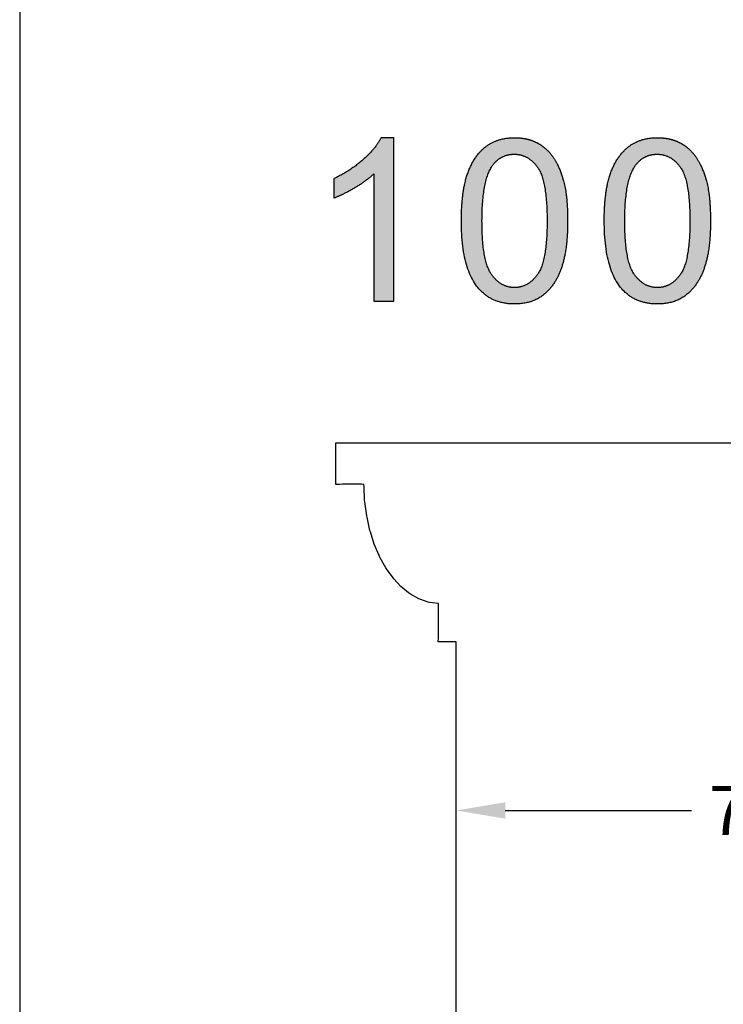
# Model space of a CAD drawing. Units: millimetres. Extents: x 89 to 1053, y -30 to 704.
# Drawn here: x 89 to 175, y 216 to 337 of the extents above; entities that cross this region are included whole.
import ezdxf

# ---------------------------------------------------------------- set-up
doc = ezdxf.new("R2010")
doc.units = ezdxf.units.MM
doc.layers.add('ПоУмолчанию', color=7, linetype='Continuous', true_color=0x000000)
doc.styles.add('Arial Обычный', font='arial.ttf')
doc.dimstyles.get("Standard").update_dxf_attribs({"dimtxt": 0.18, "dimasz": 0.18, "dimexe": 0.18, "dimexo": 0.0625, "dimgap": 0.09, "dimtad": 0, "dimtoh": 1, "dimdec": 4, "dimzin": 1, "dimdsep": 46, "dimtxsty": 'Arial Обычный', "dimcen": 0.09, "dimadec": 0, "dimazin": 1, "dimtfac": 1, "dimtdec": 4, "dimtix": 1, "dimtofl": 0, "dimtmove": 1, "dimatfit": 3, "dimfxl": 1, "dimtolj": 1, "dimtzin": 1, "dimarcsym": 0})

# ---------------------------------------------------------------- blocks, each defined once
blk = doc.blocks.new('*D2')
at = {"layer": 'Defpoints', "color": 0}
for p in [(213.63, 240.05), (142.41, 228), (213.63, 228)]:
    blk.add_point(p, dxfattribs=at)
at = {"layer": 'ПоУмолчанию', "color": 0, "lineweight": -2}
for p, q in [((142.41, 230.09), (142.41, 246.08)), ((213.63, 230.09), (213.63, 246.08)), ((148.44, 240.05), (171.3, 240.05)), ((207.6, 240.05), (184.74, 240.05))]:
    blk.add_line(p, q, dxfattribs=at)
at = {"layer": 'ПоУмолчанию', "color": 0}
for points in [[(148.44, 241.05), (148.44, 239.04), (142.41, 240.05)], [(207.6, 239.04), (207.6, 241.05), (213.63, 240.05)]]:
    blk.add_solid(points, dxfattribs=at)
at = {"layer": 'ПоУмолчанию', "color": 0, "insert": (178.02, 240.05), "char_height": 6.03, "attachment_point": 5, "style": 'Arial Обычный'}
blk.add_mtext('\\A1;71', dxfattribs=at)

msp = doc.modelspace()

# ---------------------------------------------------------------- hatches: boundary and pattern name
at = {"layer": 'ПоУмолчанию'}
msp.add_hatch(color=256, dxfattribs=at).paths.add_polyline_path([(132.31, 318.19), (132.31, 302.55), (134.77, 302.55), (134.77, 322.62), (133.19, 322.62), (133.1, 322.46), (133.01, 322.29), (132.92, 322.13), (132.81, 321.97), (132.7, 321.8), (132.58, 321.64), (132.45, 321.47), (132.32, 321.3), (132.18, 321.14), (132.04, 320.97), (131.88, 320.8), (131.72, 320.63), (131.55, 320.46), (131.38, 320.29), (131.01, 319.95), (130.81, 319.78), (130.61, 319.61), (130.41, 319.45), (130.2, 319.28), (129.99, 319.13), (129.78, 318.97), (129.56, 318.82), (129.34, 318.67), (129.11, 318.53), (128.88, 318.39), (128.64, 318.25), (128.4, 318.11), (127.91, 317.85), (127.41, 317.6), (127.41, 315.23), (127.7, 315.34), (128, 315.47), (128.31, 315.61), (128.63, 315.76), (128.95, 315.92), (129.29, 316.1), (129.99, 316.5), (130.34, 316.71), (130.68, 316.92), (130.99, 317.13), (131.29, 317.34), (131.57, 317.56), (131.84, 317.77), (132.08, 317.98), (132.2, 318.08)], flags=0)
h = msp.add_hatch(color=256, dxfattribs=at)
h.paths.add_polyline_path([(143.05, 312.41), (143.06, 311.72), (143.08, 311.05), (143.12, 310.41), (143.18, 309.79), (143.25, 309.2), (143.33, 308.63), (143.38, 308.35), (143.43, 308.08), (143.49, 307.82), (143.55, 307.56), (143.61, 307.31), (143.68, 307.07), (143.75, 306.83), (143.83, 306.6), (143.91, 306.37), (143.99, 306.15), (144.08, 305.93), (144.17, 305.73), (144.26, 305.52), (144.36, 305.33), (144.46, 305.14), (144.57, 304.96), (144.68, 304.78), (144.79, 304.61), (144.91, 304.44), (145.03, 304.28), (145.14, 304.16), (145.24, 304.03), (145.35, 303.91), (145.46, 303.8), (145.58, 303.69), (145.69, 303.58), (145.81, 303.48), (145.93, 303.38), (146.06, 303.28), (146.18, 303.19), (146.31, 303.1), (146.44, 303.02), (146.58, 302.94), (146.71, 302.87), (146.85, 302.8), (146.99, 302.73), (147.13, 302.67), (147.28, 302.61), (147.43, 302.55), (147.58, 302.5), (147.73, 302.46), (147.89, 302.41), (148.04, 302.37), (148.2, 302.34), (148.37, 302.31), (148.53, 302.28), (148.7, 302.26), (148.87, 302.24), (149.04, 302.23), (149.21, 302.22), (149.39, 302.21), (149.57, 302.21), (149.84, 302.22), (149.98, 302.22), (150.11, 302.23), (150.24, 302.24), (150.37, 302.25), (150.49, 302.27), (150.62, 302.28), (150.75, 302.3), (150.87, 302.33), (150.99, 302.35), (151.11, 302.38), (151.23, 302.41), (151.35, 302.44), (151.46, 302.47), (151.58, 302.51), (151.69, 302.54), (151.8, 302.58), (151.91, 302.63), (152.02, 302.67), (152.13, 302.72), (152.23, 302.77), (152.33, 302.82), (152.44, 302.87), (152.54, 302.93), (152.64, 302.99), (152.74, 303.05), (152.83, 303.11), (152.93, 303.18), (153.02, 303.25), (153.11, 303.32), (153.2, 303.39), (153.29, 303.46), (153.38, 303.54), (153.47, 303.62), (153.55, 303.7), (153.64, 303.78), (153.72, 303.87), (153.8, 303.95), (153.88, 304.04), (153.96, 304.13), (154.03, 304.22), (154.11, 304.32), (154.18, 304.41), (154.25, 304.51), (154.33, 304.61), (154.39, 304.71), (154.46, 304.81), (154.53, 304.92), (154.6, 305.03), (154.72, 305.25), (154.84, 305.48), (154.96, 305.71), (155.07, 305.95), (155.17, 306.21), (155.27, 306.46), (155.36, 306.73), (155.45, 307.01), (155.53, 307.29), (155.61, 307.59), (155.68, 307.9), (155.75, 308.21), (155.81, 308.54), (155.86, 308.88), (155.91, 309.23), (155.95, 309.59), (155.99, 309.96), (156.04, 310.73), (156.08, 311.55), (156.09, 312.41), (156.08, 313.13), (156.06, 313.82), (156.02, 314.47), (155.97, 315.08), (155.91, 315.65), (155.87, 315.92), (155.83, 316.18), (155.79, 316.43), (155.74, 316.68), (155.69, 316.91), (155.64, 317.13), (155.52, 317.56), (155.46, 317.77), (155.39, 317.98), (155.32, 318.18), (155.25, 318.37), (155.18, 318.56), (155.1, 318.75), (155.02, 318.94), (154.94, 319.11), (154.86, 319.29), (154.77, 319.46), (154.68, 319.63), (154.59, 319.79), (154.49, 319.95), (154.4, 320.1), (154.3, 320.25), (154.19, 320.4), (154.09, 320.54), (153.97, 320.68), (153.86, 320.81), (153.74, 320.94), (153.62, 321.06), (153.5, 321.18), (153.37, 321.3), (153.24, 321.41), (153.11, 321.51), (152.97, 321.61), (152.83, 321.71), (152.69, 321.8), (152.54, 321.89), (152.39, 321.97), (152.24, 322.05), (152.08, 322.12), (151.92, 322.19), (151.76, 322.26), (151.6, 322.31), (151.43, 322.37), (151.26, 322.42), (151.08, 322.46), (150.9, 322.5), (150.72, 322.53), (150.54, 322.56), (150.35, 322.58), (150.16, 322.6), (149.97, 322.61), (149.77, 322.62), (149.57, 322.62), (149.3, 322.62), (149.17, 322.61), (149.04, 322.6), (148.91, 322.59), (148.78, 322.58), (148.65, 322.56), (148.53, 322.55), (148.4, 322.53), (148.28, 322.51), (148.16, 322.48), (148.04, 322.46), (147.92, 322.43), (147.8, 322.4), (147.69, 322.36), (147.58, 322.33), (147.46, 322.29), (147.35, 322.25), (147.24, 322.21), (147.13, 322.16), (147.03, 322.12), (146.92, 322.07), (146.82, 322.01), (146.72, 321.96), (146.62, 321.9), (146.52, 321.85), (146.42, 321.79), (146.32, 321.72), (146.23, 321.66), (146.13, 321.59), (146.04, 321.52), (145.95, 321.45), (145.86, 321.37), (145.77, 321.3), (145.69, 321.22), (145.6, 321.14), (145.52, 321.06), (145.44, 320.97), (145.36, 320.89), (145.28, 320.8), (145.2, 320.71), (145.12, 320.62), (145.05, 320.52), (144.97, 320.43), (144.9, 320.33), (144.83, 320.23), (144.76, 320.13), (144.69, 320.03), (144.62, 319.92), (144.56, 319.82), (144.43, 319.6), (144.31, 319.37), (144.19, 319.13), (144.08, 318.89), (143.98, 318.64), (143.88, 318.38), (143.78, 318.11), (143.69, 317.84), (143.61, 317.55), (143.54, 317.26), (143.46, 316.95), (143.4, 316.63), (143.34, 316.3), (143.28, 315.96), (143.24, 315.61), (143.19, 315.25), (143.16, 314.87), (143.1, 314.09), (143.07, 313.27)], flags=0)
h.paths.add_polyline_path([(145.58, 312.41), (145.59, 311.23), (145.62, 310.68), (145.65, 310.15), (145.69, 309.65), (145.74, 309.18), (145.8, 308.73), (145.86, 308.31), (145.94, 307.91), (145.98, 307.72), (146.03, 307.54), (146.07, 307.37), (146.12, 307.2), (146.17, 307.03), (146.22, 306.88), (146.28, 306.73), (146.34, 306.58), (146.4, 306.45), (146.46, 306.32), (146.49, 306.25), (146.52, 306.19), (146.56, 306.13), (146.59, 306.07), (146.62, 306.02), (146.66, 305.96), (146.69, 305.91), (146.73, 305.86), (146.8, 305.76), (146.87, 305.66), (146.95, 305.57), (147.02, 305.48), (147.1, 305.39), (147.18, 305.3), (147.26, 305.22), (147.34, 305.15), (147.42, 305.07), (147.5, 305), (147.58, 304.93), (147.67, 304.87), (147.75, 304.8), (147.84, 304.74), (147.93, 304.69), (148.01, 304.64), (148.1, 304.59), (148.19, 304.54), (148.29, 304.5), (148.38, 304.46), (148.47, 304.42), (148.57, 304.39), (148.66, 304.36), (148.76, 304.33), (148.86, 304.31), (148.96, 304.29), (149.06, 304.27), (149.16, 304.25), (149.26, 304.24), (149.36, 304.24), (149.47, 304.23), (149.57, 304.23), (149.68, 304.23), (149.78, 304.24), (149.88, 304.24), (149.98, 304.25), (150.09, 304.27), (150.19, 304.29), (150.28, 304.31), (150.38, 304.33), (150.48, 304.36), (150.57, 304.39), (150.67, 304.42), (150.76, 304.46), (150.86, 304.5), (150.95, 304.54), (151.04, 304.59), (151.13, 304.64), (151.21, 304.69), (151.3, 304.75), (151.39, 304.81), (151.47, 304.87), (151.56, 304.93), (151.64, 305), (151.72, 305.07), (151.8, 305.15), (151.88, 305.23), (151.96, 305.31), (152.04, 305.39), (152.12, 305.48), (152.19, 305.57), (152.27, 305.67), (152.34, 305.76), (152.41, 305.86), (152.45, 305.92), (152.48, 305.97), (152.52, 306.03), (152.55, 306.08), (152.59, 306.14), (152.62, 306.2), (152.65, 306.26), (152.68, 306.32), (152.75, 306.46), (152.8, 306.59), (152.86, 306.74), (152.92, 306.89), (152.97, 307.04), (153.02, 307.21), (153.07, 307.38), (153.12, 307.55), (153.16, 307.73), (153.2, 307.92), (153.28, 308.32), (153.34, 308.74), (153.4, 309.19), (153.45, 309.66), (153.49, 310.16), (153.52, 310.68), (153.55, 311.23), (153.57, 312.41), (153.55, 313.59), (153.52, 314.14), (153.49, 314.67), (153.45, 315.17), (153.4, 315.64), (153.34, 316.09), (153.28, 316.52), (153.2, 316.91), (153.16, 317.1), (153.12, 317.28), (153.07, 317.46), (153.02, 317.63), (152.97, 317.79), (152.92, 317.95), (152.86, 318.1), (152.8, 318.24), (152.75, 318.38), (152.68, 318.51), (152.65, 318.57), (152.62, 318.63), (152.59, 318.69), (152.55, 318.75), (152.52, 318.81), (152.48, 318.86), (152.45, 318.91), (152.41, 318.97), (152.34, 319.07), (152.27, 319.16), (152.19, 319.26), (152.12, 319.35), (152.04, 319.43), (151.96, 319.52), (151.88, 319.6), (151.8, 319.68), (151.72, 319.75), (151.64, 319.82), (151.55, 319.89), (151.47, 319.95), (151.38, 320.02), (151.3, 320.08), (151.21, 320.13), (151.12, 320.18), (151.03, 320.23), (150.94, 320.28), (150.85, 320.32), (150.75, 320.36), (150.66, 320.4), (150.56, 320.43), (150.46, 320.46), (150.37, 320.49), (150.27, 320.51), (150.17, 320.53), (150.07, 320.55), (149.96, 320.56), (149.86, 320.57), (149.76, 320.58), (149.65, 320.59), (149.54, 320.59), (149.44, 320.59), (149.33, 320.58), (149.23, 320.58), (149.13, 320.57), (149.03, 320.55), (148.93, 320.54), (148.84, 320.52), (148.74, 320.5), (148.65, 320.48), (148.55, 320.45), (148.46, 320.42), (148.37, 320.39), (148.28, 320.35), (148.19, 320.31), (148.11, 320.27), (148.02, 320.23), (147.94, 320.18), (147.86, 320.14), (147.78, 320.08), (147.7, 320.03), (147.62, 319.97), (147.54, 319.91), (147.47, 319.85), (147.39, 319.78), (147.32, 319.71), (147.25, 319.64), (147.18, 319.57), (147.11, 319.49), (147.04, 319.41), (146.97, 319.33), (146.91, 319.25), (146.84, 319.16), (146.8, 319.1), (146.77, 319.04), (146.73, 318.98), (146.69, 318.92), (146.62, 318.79), (146.55, 318.65), (146.48, 318.51), (146.41, 318.36), (146.35, 318.21), (146.29, 318.05), (146.23, 317.88), (146.18, 317.71), (146.12, 317.54), (146.07, 317.35), (146.02, 317.16), (145.98, 316.97), (145.89, 316.56), (145.82, 316.12), (145.75, 315.66), (145.7, 315.18), (145.66, 314.68), (145.62, 314.15), (145.6, 313.59), (145.58, 313.01)], flags=0)
h = msp.add_hatch(color=256, dxfattribs=at)
h.paths.add_polyline_path([(160.58, 312.41), (160.59, 311.72), (160.61, 311.05), (160.65, 310.41), (160.71, 309.79), (160.78, 309.2), (160.86, 308.63), (160.91, 308.35), (160.96, 308.08), (161.02, 307.82), (161.08, 307.56), (161.14, 307.31), (161.21, 307.07), (161.28, 306.83), (161.35, 306.6), (161.43, 306.37), (161.52, 306.15), (161.6, 305.93), (161.69, 305.73), (161.79, 305.52), (161.89, 305.33), (161.99, 305.14), (162.1, 304.96), (162.21, 304.78), (162.32, 304.61), (162.44, 304.44), (162.56, 304.28), (162.66, 304.16), (162.77, 304.03), (162.88, 303.91), (162.99, 303.8), (163.1, 303.69), (163.22, 303.58), (163.34, 303.48), (163.46, 303.38), (163.59, 303.28), (163.71, 303.19), (163.84, 303.1), (163.97, 303.02), (164.1, 302.94), (164.24, 302.87), (164.38, 302.8), (164.52, 302.73), (164.66, 302.67), (164.81, 302.61), (164.96, 302.55), (165.11, 302.5), (165.26, 302.46), (165.41, 302.41), (165.57, 302.37), (165.73, 302.34), (165.89, 302.31), (166.06, 302.28), (166.23, 302.26), (166.4, 302.24), (166.57, 302.23), (166.74, 302.22), (166.92, 302.21), (167.1, 302.21), (167.37, 302.22), (167.5, 302.22), (167.64, 302.23), (167.77, 302.24), (167.9, 302.25), (168.02, 302.27), (168.15, 302.28), (168.27, 302.3), (168.4, 302.33), (168.52, 302.35), (168.64, 302.38), (168.76, 302.41), (168.87, 302.44), (168.99, 302.47), (169.1, 302.51), (169.22, 302.54), (169.33, 302.58), (169.44, 302.63), (169.55, 302.67), (169.65, 302.72), (169.76, 302.77), (169.86, 302.82), (169.97, 302.87), (170.07, 302.93), (170.17, 302.99), (170.26, 303.05), (170.36, 303.11), (170.46, 303.18), (170.55, 303.25), (170.64, 303.32), (170.73, 303.39), (170.82, 303.46), (170.91, 303.54), (171, 303.62), (171.08, 303.7), (171.16, 303.78), (171.25, 303.87), (171.33, 303.95), (171.41, 304.04), (171.48, 304.13), (171.56, 304.22), (171.64, 304.32), (171.71, 304.41), (171.78, 304.51), (171.85, 304.61), (171.92, 304.71), (171.99, 304.81), (172.06, 304.92), (172.12, 305.03), (172.25, 305.25), (172.37, 305.48), (172.49, 305.71), (172.6, 305.95), (172.7, 306.21), (172.8, 306.46), (172.89, 306.73), (172.98, 307.01), (173.06, 307.29), (173.14, 307.59), (173.21, 307.9), (173.27, 308.21), (173.33, 308.54), (173.39, 308.88), (173.43, 309.23), (173.48, 309.59), (173.51, 309.96), (173.57, 310.73), (173.6, 311.55), (173.62, 312.41), (173.61, 313.13), (173.59, 313.82), (173.55, 314.47), (173.5, 315.08), (173.44, 315.65), (173.4, 315.92), (173.36, 316.18), (173.32, 316.43), (173.27, 316.68), (173.22, 316.91), (173.17, 317.13), (173.05, 317.56), (172.98, 317.77), (172.92, 317.98), (172.85, 318.18), (172.78, 318.37), (172.71, 318.56), (172.63, 318.75), (172.55, 318.94), (172.47, 319.11), (172.39, 319.29), (172.3, 319.46), (172.21, 319.63), (172.12, 319.79), (172.02, 319.95), (171.93, 320.1), (171.82, 320.25), (171.72, 320.4), (171.61, 320.54), (171.5, 320.68), (171.39, 320.81), (171.27, 320.94), (171.15, 321.06), (171.03, 321.18), (170.9, 321.3), (170.77, 321.41), (170.64, 321.51), (170.5, 321.61), (170.36, 321.71), (170.22, 321.8), (170.07, 321.89), (169.92, 321.97), (169.77, 322.05), (169.61, 322.12), (169.45, 322.19), (169.29, 322.26), (169.12, 322.31), (168.96, 322.37), (168.78, 322.42), (168.61, 322.46), (168.43, 322.5), (168.25, 322.53), (168.07, 322.56), (167.88, 322.58), (167.69, 322.6), (167.49, 322.61), (167.3, 322.62), (167.1, 322.62), (166.83, 322.62), (166.7, 322.61), (166.57, 322.6), (166.44, 322.59), (166.31, 322.58), (166.18, 322.56), (166.05, 322.55), (165.93, 322.53), (165.81, 322.51), (165.69, 322.48), (165.57, 322.46), (165.45, 322.43), (165.33, 322.4), (165.22, 322.36), (165.1, 322.33), (164.99, 322.29), (164.88, 322.25), (164.77, 322.21), (164.66, 322.16), (164.56, 322.12), (164.45, 322.07), (164.35, 322.01), (164.24, 321.96), (164.14, 321.9), (164.04, 321.85), (163.95, 321.79), (163.85, 321.72), (163.76, 321.66), (163.66, 321.59), (163.57, 321.52), (163.48, 321.45), (163.39, 321.37), (163.3, 321.3), (163.22, 321.22), (163.13, 321.14), (163.05, 321.06), (162.96, 320.97), (162.88, 320.89), (162.8, 320.8), (162.73, 320.71), (162.65, 320.62), (162.57, 320.52), (162.5, 320.43), (162.43, 320.33), (162.36, 320.23), (162.29, 320.13), (162.22, 320.03), (162.15, 319.92), (162.09, 319.82), (161.96, 319.6), (161.84, 319.37), (161.72, 319.13), (161.61, 318.89), (161.5, 318.64), (161.41, 318.38), (161.31, 318.11), (161.22, 317.84), (161.14, 317.55), (161.06, 317.26), (160.99, 316.95), (160.93, 316.63), (160.87, 316.3), (160.81, 315.96), (160.76, 315.61), (160.72, 315.25), (160.68, 314.87), (160.63, 314.09), (160.59, 313.27)], flags=0)
h.paths.add_polyline_path([(163.1, 312.41), (163.12, 311.23), (163.14, 310.68), (163.18, 310.15), (163.22, 309.65), (163.27, 309.18), (163.32, 308.73), (163.39, 308.31), (163.47, 307.91), (163.51, 307.72), (163.55, 307.54), (163.6, 307.37), (163.65, 307.2), (163.7, 307.03), (163.75, 306.88), (163.81, 306.73), (163.86, 306.58), (163.92, 306.45), (163.99, 306.32), (164.02, 306.25), (164.05, 306.19), (164.08, 306.13), (164.12, 306.07), (164.15, 306.02), (164.19, 305.96), (164.22, 305.91), (164.26, 305.86), (164.33, 305.76), (164.4, 305.66), (164.48, 305.57), (164.55, 305.48), (164.63, 305.39), (164.71, 305.3), (164.79, 305.22), (164.87, 305.15), (164.95, 305.07), (165.03, 305), (165.11, 304.93), (165.2, 304.87), (165.28, 304.8), (165.37, 304.74), (165.45, 304.69), (165.54, 304.64), (165.63, 304.59), (165.72, 304.54), (165.81, 304.5), (165.91, 304.46), (166, 304.42), (166.09, 304.39), (166.19, 304.36), (166.29, 304.33), (166.39, 304.31), (166.48, 304.29), (166.58, 304.27), (166.68, 304.25), (166.79, 304.24), (166.89, 304.24), (166.99, 304.23), (167.1, 304.23), (167.2, 304.23), (167.31, 304.24), (167.41, 304.24), (167.51, 304.25), (167.61, 304.27), (167.71, 304.29), (167.81, 304.31), (167.91, 304.33), (168.01, 304.36), (168.1, 304.39), (168.2, 304.42), (168.29, 304.46), (168.38, 304.5), (168.48, 304.54), (168.57, 304.59), (168.65, 304.64), (168.74, 304.69), (168.83, 304.75), (168.92, 304.81), (169, 304.87), (169.09, 304.93), (169.17, 305), (169.25, 305.07), (169.33, 305.15), (169.41, 305.23), (169.49, 305.31), (169.57, 305.39), (169.64, 305.48), (169.72, 305.57), (169.8, 305.67), (169.87, 305.76), (169.94, 305.86), (169.98, 305.92), (170.01, 305.97), (170.05, 306.03), (170.08, 306.08), (170.11, 306.14), (170.15, 306.2), (170.18, 306.26), (170.21, 306.32), (170.27, 306.46), (170.33, 306.59), (170.39, 306.74), (170.45, 306.89), (170.5, 307.04), (170.55, 307.21), (170.6, 307.38), (170.64, 307.55), (170.69, 307.73), (170.73, 307.92), (170.81, 308.32), (170.87, 308.74), (170.93, 309.19), (170.98, 309.66), (171.02, 310.16), (171.05, 310.68), (171.08, 311.23), (171.09, 312.41), (171.08, 313.59), (171.05, 314.14), (171.02, 314.67), (170.98, 315.17), (170.93, 315.64), (170.87, 316.09), (170.81, 316.52), (170.73, 316.91), (170.69, 317.1), (170.64, 317.28), (170.6, 317.46), (170.55, 317.63), (170.5, 317.79), (170.45, 317.95), (170.39, 318.1), (170.33, 318.24), (170.27, 318.38), (170.21, 318.51), (170.18, 318.57), (170.15, 318.63), (170.11, 318.69), (170.08, 318.75), (170.05, 318.81), (170.01, 318.86), (169.98, 318.91), (169.94, 318.97), (169.87, 319.07), (169.8, 319.16), (169.72, 319.26), (169.64, 319.35), (169.57, 319.43), (169.49, 319.52), (169.41, 319.6), (169.33, 319.68), (169.25, 319.75), (169.17, 319.82), (169.08, 319.89), (169, 319.95), (168.91, 320.02), (168.83, 320.08), (168.74, 320.13), (168.65, 320.18), (168.56, 320.23), (168.47, 320.28), (168.37, 320.32), (168.28, 320.36), (168.19, 320.4), (168.09, 320.43), (167.99, 320.46), (167.9, 320.49), (167.8, 320.51), (167.7, 320.53), (167.59, 320.55), (167.49, 320.56), (167.39, 320.57), (167.28, 320.58), (167.18, 320.59), (167.07, 320.59), (166.97, 320.59), (166.86, 320.58), (166.76, 320.58), (166.66, 320.57), (166.56, 320.55), (166.46, 320.54), (166.36, 320.52), (166.27, 320.5), (166.17, 320.48), (166.08, 320.45), (165.99, 320.42), (165.9, 320.39), (165.81, 320.35), (165.72, 320.31), (165.64, 320.27), (165.55, 320.23), (165.47, 320.18), (165.39, 320.14), (165.3, 320.08), (165.22, 320.03), (165.15, 319.97), (165.07, 319.91), (164.99, 319.85), (164.92, 319.78), (164.85, 319.71), (164.77, 319.64), (164.7, 319.57), (164.64, 319.49), (164.57, 319.41), (164.5, 319.33), (164.44, 319.25), (164.37, 319.16), (164.33, 319.1), (164.29, 319.04), (164.26, 318.98), (164.22, 318.92), (164.15, 318.79), (164.08, 318.65), (164.01, 318.51), (163.94, 318.36), (163.88, 318.21), (163.82, 318.05), (163.76, 317.88), (163.7, 317.71), (163.65, 317.54), (163.6, 317.35), (163.55, 317.16), (163.51, 316.97), (163.42, 316.56), (163.35, 316.12), (163.28, 315.66), (163.23, 315.18), (163.18, 314.68), (163.15, 314.15), (163.12, 313.59), (163.11, 313.01)], flags=0)

# ---------------------------------------------------------------- linework, layer by layer
for p, q in [((134.77, 322.62), (133.19, 322.62)), ((134.77, 302.55), (134.77, 322.62)), ((132.31, 318.19), (132.31, 302.55)), ((132.31, 302.55), (134.77, 302.55))]:
    msp.add_line(p, q, dxfattribs=at)
msp.add_lwpolyline([(88.85, -29.6), (1052.65, -29.6), (1052.65, 703.81), (88.85, 703.81)], close=True, dxfattribs=at)
for points in [[(127.65, 285.16), (128.25, 285.16), (134.22, 285.16), (141.06, 285.16), (141.75, 285.16), (142.51, 285.16), (150.06, 285.16), (158.15, 285.16), (158.96, 285.16), (159.81, 285.16), (168.25, 285.16), (169.11, 285.16), (177.73, 285.16)], [(142.41, 260.73), (142.33, 260.73), (142.3, 260.73), (142.12, 260.73), (142.1, 260.73), (141.91, 260.73), (141.89, 260.73), (141.7, 260.73), (141.68, 260.73), (141.5, 260.73), (141.47, 260.73), (141.29, 260.73), (141.26, 260.73), (141.08, 260.73), (141.06, 260.73), (141.03, 260.73), (140.85, 260.73), (140.66, 260.73), (140.64, 260.73), (140.46, 260.73), (140.43, 260.73), (140.41, 260.73), (140.22, 260.73), (140.23, 261.25), (140.23, 261.32), (140.24, 261.83), (140.24, 261.9), (140.25, 262.39), (140.25, 262.46), (140.25, 262.93), (140.25, 263), (140.25, 263.05), (140.26, 263.5), (140.26, 263.91), (140.26, 263.97), (140.26, 264.01), (140.26, 264.38), (140.26, 264.7), (140.26, 264.74), (140.26, 264.77), (140.26, 265.03), (140.25, 265.23), (140.25, 265.25), (140.25, 265.27), (140.24, 265.39), (140.23, 265.43), (140.23, 265.44), (139.13, 265.59), (138.99, 265.61), (137.94, 265.98), (137.81, 266.02), (136.8, 266.6), (136.68, 266.67), (136.57, 266.76), (135.63, 267.52), (134.76, 268.47), (134.66, 268.58), (133.88, 269.69), (133.79, 269.81), (133.1, 271.07), (133.02, 271.21), (132.95, 271.36), (132.36, 272.75), (131.88, 274.26), (131.83, 274.43), (131.47, 276.04), (131.43, 276.21), (131.21, 277.91), (131.18, 278.09), (131.1, 279.87), (131.09, 280.06), (131.09, 280.06), (131.06, 280.07), (131.05, 280.07), (130.96, 280.07), (130.81, 280.08), (130.8, 280.08), (130.6, 280.08), (130.58, 280.08), (130.35, 280.08), (130.32, 280.08), (130.29, 280.08), (130.02, 280.08), (129.71, 280.08), (129.68, 280.08), (129.34, 280.08), (129.31, 280.08), (128.95, 280.08), (128.91, 280.08), (128.54, 280.08), (128.5, 280.08), (128.46, 280.08), (128.08, 280.07), (128.04, 280.07), (127.65, 280.07), (127.65, 280.11), (127.65, 280.49), (127.65, 280.88), (127.65, 280.92), (127.65, 281.3), (127.65, 281.34), (127.65, 281.38), (127.65, 281.77), (127.65, 281.81), (127.65, 282.19), (127.65, 282.58), (127.65, 282.62), (127.65, 283), (127.65, 283.04), (127.65, 283.08), (127.65, 283.46), (127.65, 283.5), (127.65, 283.89), (127.65, 284.27), (127.65, 284.31), (127.65, 284.35), (127.65, 284.74), (127.65, 284.78), (127.65, 285.16)], [(142.66, 149.5), (142.65, 149.5), (142.55, 149.6), (142.52, 149.65), (142.49, 149.73), (142.44, 149.86), (142.42, 150), (142.41, 150.16), (142.41, 150.2), (142.41, 180.45), (142.41, 221.22), (142.41, 234.77), (142.41, 238.62), (142.41, 241.48), (142.41, 243.7), (142.41, 245.47), (142.41, 260.73)]]:
    msp.add_lwpolyline(points, dxfattribs=at)
for points, knots in [([(133.19, 322.62), (132.55, 321.32), (131.01, 319.95), (129.47, 318.57), (127.41, 317.6)], [-7, -7, -7, -6, -6, -5, -5, -5]), ([(143.05, 312.41), (143.05, 306.78), (145.03, 304.28), (146.68, 302.21), (149.57, 302.21), (151.77, 302.21), (153.2, 303.39), (154.64, 304.57), (155.36, 306.73), (156.09, 308.89), (156.09, 312.41), (156.09, 315.38), (155.64, 317.13), (155.19, 318.88), (154.4, 320.1), (153.61, 321.32), (152.39, 321.97), (151.18, 322.62), (149.57, 322.62), (147.39, 322.62), (145.95, 321.45), (144.51, 320.28), (143.78, 318.11), (143.05, 315.95), (143.05, 312.41)], [-12, -12, -12, -11, -11, -10, -10, -9, -9, -8, -8, -7, -7, -6, -6, -5, -5, -4, -4, -3, -3, -2, -2, -1, -1, 0, 0, 0]), ([(160.58, 312.41), (160.58, 306.78), (162.56, 304.28), (164.21, 302.21), (167.1, 302.21), (169.29, 302.21), (170.73, 303.39), (172.17, 304.57), (172.89, 306.73), (173.62, 308.89), (173.62, 312.41), (173.62, 315.38), (173.17, 317.13), (172.72, 318.88), (171.93, 320.1), (171.13, 321.32), (169.92, 321.97), (168.71, 322.62), (167.1, 322.62), (164.92, 322.62), (163.48, 321.45), (162.04, 320.28), (161.31, 318.11), (160.58, 315.95), (160.58, 312.41)], [-12, -12, -12, -11, -11, -10, -10, -9, -9, -8, -8, -7, -7, -6, -6, -5, -5, -4, -4, -3, -3, -2, -2, -1, -1, 0, 0, 0]), ([(145.58, 312.41), (145.58, 307.49), (146.73, 305.86), (147.88, 304.23), (149.57, 304.23), (151.26, 304.23), (152.41, 305.86), (153.57, 307.5), (153.57, 312.41), (153.57, 317.34), (152.41, 318.97), (151.26, 320.59), (149.54, 320.59), (147.85, 320.59), (146.84, 319.16), (145.58, 317.33), (145.58, 312.41)], [0, 0, 0, 1, 1, 2, 2, 3, 3, 4, 4, 5, 5, 6, 6, 7, 7, 8, 8, 8]), ([(163.1, 312.41), (163.1, 307.49), (164.26, 305.86), (165.41, 304.23), (167.1, 304.23), (168.79, 304.23), (169.94, 305.86), (171.09, 307.5), (171.09, 312.41), (171.09, 317.34), (169.94, 318.97), (168.79, 320.59), (167.07, 320.59), (165.38, 320.59), (164.37, 319.16), (163.1, 317.33), (163.1, 312.41)], [0, 0, 0, 1, 1, 2, 2, 3, 3, 4, 4, 5, 5, 6, 6, 7, 7, 8, 8, 8]), ([(127.41, 315.23), (128.55, 315.65), (129.99, 316.5), (131.43, 317.34), (132.31, 318.19)], [-4, -4, -4, -3, -3, -2, -2, -2])]:
    msp.add_open_spline(points, degree=2, knots=knots, dxfattribs=at)
msp.add_open_spline([(127.41, 317.6), (127.41, 316.42), (127.41, 315.23)], degree=2, dxfattribs=at)

# ---------------------------------------------------------------- dimensions: what is measured, and where the dimension line sits
dim = msp.add_linear_dim(base=(213.63, 240.05), p1=(142.41, 228), p2=(213.63, 228), dimstyle='Standard', override={"dimscale": 33.5, "dimtih": 0, "dimdec": 0, "dimzin": 1, "dimtxsty": 'Arial Обычный', "dimsah": 0, "dimazin": 1, "dimtix": 0, "dimtmove": 0, "dimtzin": 1}, dxfattribs=at)
dim.commit()
dim.dimension.update_dxf_attribs({"geometry": '*D2', "text_midpoint": (178.02, 240.05)})

doc.saveas('drawing.dxf')
